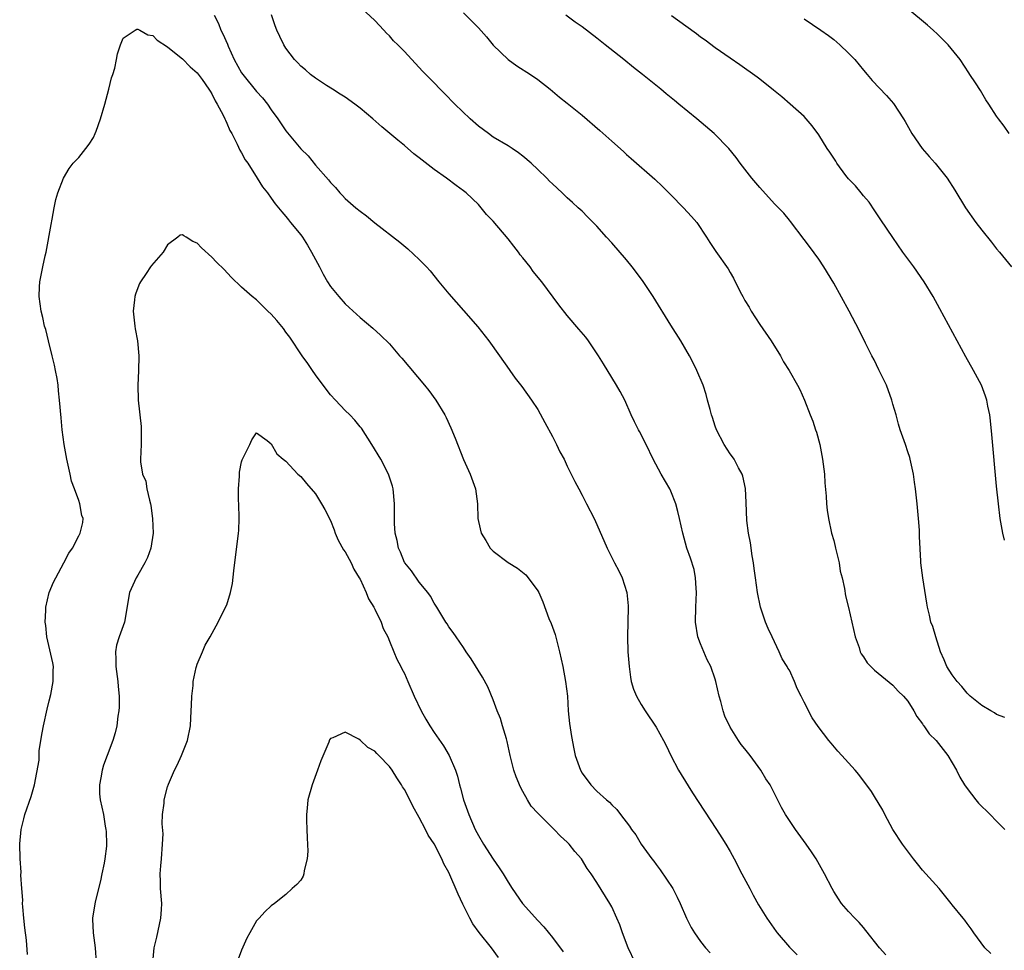
# Model space of a CAD drawing. Units: inches. Extents: x 2598000 to 2601000, y 1488000 to 1491000.
# Drawn here: x 2598867 to 2599000, y 1488553 to 1488678 of the extents above; entities that cross this region are included whole.
import ezdxf

# ---------------------------------------------------------------- set-up
doc = ezdxf.new("R2010")
doc.units = ezdxf.units.IN
doc.header["$MEASUREMENT"] = 0
doc.layers.add('LD25981488_10ft', color=133, linetype='Continuous')

msp = doc.modelspace()

# ---------------------------------------------------------------- linework, layer by layer
at = {"layer": 'LD25981488_10ft'}
for points, elevation in [([(2598998.22, 1488552.22), (2598997.41, 1488553), (2598995.9, 1488555), (2598995.56, 1488555.56), (2598995, 1488556.28), (2598994.71, 1488556.71), (2598994.48, 1488557), (2598993, 1488558.81), (2598992.86, 1488559), (2598991.24, 1488561), (2598989, 1488563.5), (2598988.32, 1488564.32), (2598987.78, 1488565), (2598986.3, 1488567), (2598984.98, 1488569), (2598983.9, 1488571), (2598983.61, 1488571.61), (2598983, 1488572.61), (2598982.86, 1488572.86), (2598982.77, 1488573), (2598982.12, 1488574.12), (2598980.39, 1488576.39), (2598979.88, 1488577), (2598978.1, 1488579), (2598977.57, 1488579.57), (2598976.64, 1488580.64), (2598976.34, 1488581), (2598974.89, 1488582.89), (2598974.07, 1488584.07), (2598973, 1488586.17), (2598972.59, 1488587), (2598972.04, 1488588.04), (2598971.68, 1488589), (2598971, 1488590.51), (2598970.8, 1488590.8), (2598970.71, 1488591), (2598970.03, 1488592.03), (2598969.62, 1488593), (2598969, 1488594.34), (2598968.66, 1488595), (2598968.13, 1488596.13), (2598967.77, 1488597), (2598967.12, 1488599), (2598966.71, 1488601), (2598966.44, 1488603), (2598966.23, 1488604.23), (2598966.16, 1488605), (2598965.98, 1488605.98), (2598965.73, 1488607.73), (2598965.48, 1488609), (2598965.27, 1488610.73), (2598965.17, 1488613.17), (2598965.07, 1488615.07), (2598964.72, 1488616.72), (2598964.63, 1488617), (2598964.15, 1488617.85), (2598963.55, 1488619), (2598963.33, 1488619.33), (2598963, 1488619.76), (2598962.21, 1488621), (2598961.17, 1488623), (2598961, 1488623.48), (2598960.64, 1488624.64), (2598960.5, 1488625), (2598960.29, 1488625.71), (2598959.96, 1488627), (2598959.75, 1488627.75), (2598959.34, 1488629), (2598958.52, 1488631), (2598958.02, 1488632.02), (2598957.52, 1488633), (2598956.36, 1488635), (2598955, 1488637.12), (2598952.6, 1488641), (2598951.18, 1488643.18), (2598949.77, 1488645), (2598949, 1488645.93), (2598947, 1488648.24), (2598946.32, 1488649), (2598945, 1488650.51), (2598943.75, 1488651.75), (2598943, 1488652.51), (2598942.49, 1488653), (2598941.69, 1488653.69), (2598941, 1488654.32), (2598940.33, 1488655), (2598939, 1488656.21), (2598938.6, 1488656.6), (2598938.22, 1488657), (2598937, 1488658.18), (2598936.11, 1488659), (2598935, 1488659.97), (2598934.41, 1488660.41), (2598933.55, 1488661), (2598933, 1488661.34), (2598931, 1488662.54), (2598930.35, 1488663), (2598929, 1488664.02), (2598927.86, 1488665), (2598925.81, 1488667), (2598924.43, 1488668.43), (2598923.84, 1488669), (2598923, 1488669.86), (2598921.46, 1488671.46), (2598919, 1488674.08), (2598918.11, 1488675), (2598917.54, 1488675.54), (2598917, 1488676.2), (2598916.6, 1488676.6), (2598916.23, 1488677), (2598915, 1488678.28), (2598912.55, 1488680.55)], 9660), ([(2598927, 1488679.32), (2598929, 1488677.28), (2598930.07, 1488676.07), (2598931, 1488674.96), (2598933, 1488673.04), (2598934.18, 1488672.18), (2598936.05, 1488671), (2598937, 1488670.32), (2598938.68, 1488669), (2598939.95, 1488667.95), (2598941, 1488667.14), (2598943, 1488665.52), (2598945.42, 1488663.42), (2598947, 1488661.98), (2598948.59, 1488660.59), (2598949, 1488660.2), (2598949.65, 1488659.65), (2598952.84, 1488656.84), (2598953.87, 1488655.87), (2598955, 1488654.74), (2598956.71, 1488653), (2598957.8, 1488651.8), (2598958.48, 1488651), (2598959.83, 1488649), (2598960.28, 1488648.28), (2598961.07, 1488647.07), (2598962.73, 1488644.73), (2598963, 1488644.25), (2598963.47, 1488643.47), (2598964.36, 1488641.64), (2598964.7, 1488641), (2598965, 1488640.46), (2598965.55, 1488639.55), (2598965.86, 1488639), (2598967, 1488637.23), (2598968.54, 1488635), (2598969.8, 1488633), (2598970.19, 1488632.19), (2598970.99, 1488631), (2598972.12, 1488629), (2598972.42, 1488628.42), (2598973.03, 1488627), (2598973.8, 1488625), (2598974.16, 1488624.16), (2598974.53, 1488623), (2598974.65, 1488622.65), (2598975.1, 1488621), (2598975.49, 1488619), (2598975.74, 1488617), (2598975.81, 1488615.81), (2598975.98, 1488614.02), (2598976.03, 1488613), (2598976.11, 1488612.11), (2598976.27, 1488611), (2598976.71, 1488609), (2598977, 1488608.01), (2598977.21, 1488607.21), (2598977.24, 1488607), (2598977.71, 1488605), (2598977.87, 1488603.87), (2598978.12, 1488603), (2598978.47, 1488601.53), (2598978.57, 1488600.57), (2598979, 1488598.96), (2598979.42, 1488597), (2598979.9, 1488595), (2598980.42, 1488593.58), (2598980.58, 1488593), (2598980.71, 1488592.71), (2598981, 1488592.33), (2598981.49, 1488591.49), (2598982.51, 1488590.51), (2598983, 1488590.12), (2598985, 1488588.49), (2598985.68, 1488587.68), (2598986.44, 1488587), (2598987, 1488586.33), (2598987.83, 1488585), (2598988.23, 1488584.23), (2598989, 1488583.25), (2598989.09, 1488583.09), (2598989.16, 1488583), (2598989.9, 1488581.9), (2598990.85, 1488581), (2598991.77, 1488579.77), (2598992.4, 1488579), (2598993.56, 1488577), (2598994.05, 1488576.05), (2598994.68, 1488575), (2598995, 1488574.5), (2598996.17, 1488573), (2598996.55, 1488572.55), (2598998.15, 1488571), (2598999, 1488570.1), (2599000.12, 1488569)], 9670), ([(2599000.71, 1488663), (2599000.02, 1488664.02), (2598999.26, 1488665), (2598999, 1488665.38), (2598997.96, 1488667), (2598997.55, 1488667.55), (2598996.81, 1488668.81), (2598996.15, 1488669.85), (2598995.4, 1488671), (2598995.23, 1488671.23), (2598994.07, 1488673), (2598992.47, 1488675), (2598991.74, 1488675.74), (2598991, 1488676.45), (2598990.42, 1488677), (2598989.66, 1488677.66), (2598987, 1488679.86)], 9710), ([(2598893.32, 1488679), (2598893.87, 1488677.87), (2598894.21, 1488677), (2598894.49, 1488676.49), (2598895.09, 1488675.09), (2598895.19, 1488674.81), (2598896.01, 1488673), (2598897, 1488671.22), (2598897.15, 1488671), (2598899, 1488668.71), (2598899.82, 1488667.82), (2598900.49, 1488667), (2598901, 1488666.24), (2598901.9, 1488665), (2598903, 1488663.4), (2598904.77, 1488661.23), (2598905, 1488660.95), (2598906, 1488660), (2598907, 1488658.76), (2598908.76, 1488656.76), (2598909, 1488656.41), (2598909.71, 1488655.71), (2598910.28, 1488655), (2598910.65, 1488654.65), (2598911, 1488654.25), (2598912.42, 1488653), (2598913, 1488652.51), (2598913.89, 1488651.89), (2598915, 1488650.96), (2598918.36, 1488648.36), (2598919.44, 1488647.44), (2598921, 1488646.01), (2598921.98, 1488645), (2598922.46, 1488644.46), (2598923.66, 1488643), (2598925, 1488641.35), (2598927, 1488639.12), (2598928.92, 1488636.92), (2598930.42, 1488635), (2598931.86, 1488633), (2598933.14, 1488631.14), (2598933.25, 1488631), (2598933.97, 1488629.97), (2598934.84, 1488628.84), (2598936.16, 1488627), (2598937, 1488625.71), (2598937.99, 1488623.99), (2598939, 1488622.07), (2598939.55, 1488621), (2598940, 1488620), (2598940.57, 1488619), (2598941, 1488618.08), (2598941.54, 1488617), (2598942.01, 1488616.01), (2598942.54, 1488615), (2598943, 1488614.16), (2598943.58, 1488613), (2598944.62, 1488611), (2598945, 1488610.19), (2598946.39, 1488607), (2598947.4, 1488605), (2598947.95, 1488603.95), (2598948.41, 1488603), (2598949.06, 1488601), (2598949.22, 1488599.22), (2598949.23, 1488599), (2598949.14, 1488595), (2598949.2, 1488593), (2598949.35, 1488591), (2598949.55, 1488589.55), (2598949.64, 1488589), (2598949.96, 1488587.96), (2598950.34, 1488587), (2598951, 1488585.86), (2598951.54, 1488585), (2598953, 1488582.79), (2598954, 1488581), (2598954.34, 1488580.34), (2598954.98, 1488579), (2598956.03, 1488577), (2598956.39, 1488576.39), (2598957.93, 1488573.93), (2598961.16, 1488569), (2598961.86, 1488567.86), (2598962.4, 1488567), (2598963, 1488565.99), (2598963.54, 1488565), (2598964.6, 1488563), (2598965.64, 1488561), (2598966.09, 1488560.09), (2598966.81, 1488558.81), (2598967.94, 1488557), (2598969.21, 1488555.21), (2598969.37, 1488555), (2598971, 1488553.1), (2598972.05, 1488552.05)], 9640), ([(2598984.05, 1488552.05), (2598983.17, 1488553), (2598981.35, 1488555.35), (2598981, 1488555.73), (2598980.42, 1488556.42), (2598979.83, 1488557), (2598979, 1488557.89), (2598978.05, 1488559), (2598977.62, 1488559.62), (2598977, 1488560.61), (2598976.78, 1488561), (2598975.77, 1488563), (2598974.62, 1488565), (2598973.98, 1488565.98), (2598973.29, 1488567), (2598971.81, 1488569), (2598971, 1488570.19), (2598970.48, 1488571), (2598969.96, 1488571.96), (2598968.42, 1488575), (2598967.83, 1488575.83), (2598967.17, 1488577), (2598965.7, 1488579), (2598965, 1488579.9), (2598964.48, 1488580.48), (2598964.14, 1488581), (2598963, 1488582.83), (2598962.3, 1488584.3), (2598962.08, 1488585), (2598961.73, 1488586.27), (2598961.5, 1488587), (2598961.08, 1488589), (2598961, 1488589.28), (2598960.4, 1488591), (2598959.92, 1488591.92), (2598959.44, 1488593), (2598959, 1488594.07), (2598958.64, 1488595), (2598958.33, 1488597), (2598958.38, 1488599), (2598958.47, 1488601), (2598958.41, 1488601.59), (2598958.34, 1488603), (2598958.12, 1488604.12), (2598957.66, 1488605.66), (2598957.16, 1488607), (2598956.6, 1488609), (2598956.17, 1488611), (2598955.95, 1488611.95), (2598955.65, 1488613), (2598955, 1488614.71), (2598954.86, 1488615), (2598953.7, 1488617), (2598952.62, 1488619), (2598951.64, 1488621), (2598950.75, 1488622.75), (2598950.6, 1488623), (2598950.06, 1488624.06), (2598949.62, 1488625), (2598948.77, 1488627), (2598948.16, 1488628.16), (2598947.67, 1488629), (2598947, 1488630.06), (2598945.9, 1488631.9), (2598945.22, 1488633), (2598943.86, 1488635), (2598943.49, 1488635.49), (2598942.58, 1488636.58), (2598941, 1488638.44), (2598939.85, 1488639.85), (2598937.56, 1488643), (2598936.39, 1488644.39), (2598935.99, 1488645), (2598935, 1488646.24), (2598934.65, 1488646.65), (2598934.41, 1488647), (2598933.78, 1488647.78), (2598933, 1488648.81), (2598931, 1488651.16), (2598930.09, 1488652.09), (2598929.38, 1488653), (2598929, 1488653.42), (2598927.34, 1488655), (2598927, 1488655.28), (2598925.99, 1488655.99), (2598924.67, 1488657), (2598923, 1488658.16), (2598921.4, 1488659.4), (2598921, 1488659.74), (2598920.28, 1488660.28), (2598919, 1488661.4), (2598918.11, 1488662.11), (2598915.94, 1488663.94), (2598914.75, 1488665), (2598913, 1488666.46), (2598912.28, 1488667), (2598911, 1488667.91), (2598910.34, 1488668.34), (2598909.28, 1488669), (2598908.49, 1488669.51), (2598907, 1488670.49), (2598906.31, 1488671), (2598905.62, 1488671.62), (2598905, 1488672.14), (2598904.59, 1488672.59), (2598904.13, 1488673), (2598903, 1488674.53), (2598902.69, 1488675), (2598902.15, 1488676.15), (2598901.77, 1488677), (2598901.56, 1488677.56), (2598901.06, 1488679.06)], 9650), ([(2599000.12, 1488584.12), (2598999, 1488584.53), (2598998.73, 1488584.73), (2598998.21, 1488585), (2598997, 1488585.72), (2598995.42, 1488587), (2598995.21, 1488587.21), (2598995, 1488587.4), (2598994.3, 1488588.3), (2598993.66, 1488589), (2598993, 1488589.86), (2598992.26, 1488591), (2598991.91, 1488591.91), (2598991.4, 1488593), (2598990.78, 1488595), (2598990.39, 1488596.39), (2598990.13, 1488597), (2598989.93, 1488597.93), (2598989.65, 1488599), (2598989.58, 1488599.58), (2598989.02, 1488602.98), (2598988.76, 1488605), (2598988.76, 1488605.24), (2598988.57, 1488608.57), (2598988.58, 1488609), (2598988.57, 1488609.43), (2598988.46, 1488611), (2598988.28, 1488613), (2598988.04, 1488615), (2598987.91, 1488615.91), (2598987.75, 1488617), (2598987.41, 1488618.6), (2598987.33, 1488619), (2598987.26, 1488619.26), (2598987, 1488620.03), (2598986.7, 1488621), (2598985.99, 1488623), (2598985.74, 1488623.74), (2598985.41, 1488625), (2598985, 1488626.44), (2598984.86, 1488627), (2598984.11, 1488629), (2598983.28, 1488630.72), (2598983.11, 1488631.11), (2598982.45, 1488632.45), (2598982.15, 1488633), (2598981.29, 1488634.71), (2598980.44, 1488636.44), (2598979.09, 1488639), (2598977, 1488642.78), (2598975.68, 1488645), (2598975, 1488646.03), (2598973.74, 1488647.74), (2598973, 1488648.69), (2598971.15, 1488651.15), (2598971, 1488651.3), (2598970.24, 1488652.24), (2598969, 1488653.5), (2598967, 1488655.72), (2598965.93, 1488657), (2598964.37, 1488659), (2598963.8, 1488659.8), (2598962.82, 1488661), (2598960.83, 1488663), (2598958.48, 1488665), (2598956.06, 1488667), (2598955.47, 1488667.47), (2598954.37, 1488668.37), (2598953.62, 1488669), (2598951.15, 1488671), (2598949.94, 1488671.94), (2598948.65, 1488673), (2598946.13, 1488675), (2598945, 1488675.89), (2598943, 1488677.43), (2598942.07, 1488678.07), (2598940.79, 1488679)], 9680), ([(2599000.06, 1488608.06), (2598999.82, 1488609), (2598999.47, 1488611), (2598999.24, 1488613), (2598999, 1488615.35), (2598998.37, 1488622.37), (2598998.18, 1488624.18), (2598998.07, 1488625), (2598997.82, 1488626.18), (2598997.67, 1488627), (2598997.51, 1488627.51), (2598996.94, 1488629), (2598995.88, 1488631), (2598994.84, 1488632.84), (2598991.33, 1488639.33), (2598990.41, 1488641), (2598989.19, 1488643), (2598987.81, 1488645), (2598986.35, 1488647), (2598984.96, 1488648.96), (2598983.37, 1488651.37), (2598983, 1488651.88), (2598982.57, 1488652.57), (2598981.76, 1488653.76), (2598981, 1488654.61), (2598980.7, 1488655), (2598979.94, 1488655.94), (2598979, 1488656.9), (2598978.65, 1488657.35), (2598977.42, 1488659), (2598977.27, 1488659.27), (2598976.49, 1488660.49), (2598976.13, 1488661), (2598975, 1488662.82), (2598974.07, 1488664.07), (2598973.28, 1488665), (2598973, 1488665.3), (2598971.11, 1488667), (2598969.99, 1488667.99), (2598968.88, 1488668.88), (2598967, 1488670.37), (2598966.64, 1488670.64), (2598964.3, 1488672.3), (2598963, 1488673.19), (2598961, 1488674.61), (2598959.62, 1488675.62), (2598959, 1488676.05), (2598958.46, 1488676.47), (2598957, 1488677.51), (2598955.06, 1488678.94)], 9690), ([(2598973, 1488678.5), (2598975.24, 1488677), (2598976.27, 1488676.27), (2598977, 1488675.71), (2598977.84, 1488675), (2598979, 1488673.88), (2598979.83, 1488673), (2598981, 1488671.59), (2598981.53, 1488671), (2598982.2, 1488670.2), (2598984.14, 1488668.14), (2598985.06, 1488667.06), (2598986.41, 1488665), (2598986.63, 1488664.63), (2598987.53, 1488663), (2598988.93, 1488661), (2598989.91, 1488659.91), (2598990.69, 1488659), (2598992.3, 1488657), (2598993.37, 1488655.37), (2598994.8, 1488653), (2598996.2, 1488651), (2598997, 1488649.94), (2598998.32, 1488648.32), (2598999, 1488647.46), (2598999.4, 1488647), (2599001.03, 1488645)], 9700), ([(2598868.1, 1488552.1), (2598867.95, 1488554.05), (2598867.7, 1488555.7), (2598867.6, 1488557), (2598867.45, 1488558.55), (2598867.42, 1488559), (2598867.43, 1488559.43), (2598867.3, 1488561), (2598867.18, 1488562.82), (2598867.21, 1488563.21), (2598867.08, 1488565), (2598867.03, 1488567.03), (2598867.22, 1488569), (2598867.6, 1488570.4), (2598867.73, 1488571), (2598868.58, 1488573.42), (2598869.04, 1488575), (2598869.66, 1488578.34), (2598869.64, 1488579), (2598869.67, 1488579.67), (2598870.06, 1488582.06), (2598870.25, 1488583), (2598870.74, 1488585.26), (2598871, 1488586.36), (2598871.22, 1488587.22), (2598871.57, 1488589), (2598871.56, 1488590.44), (2598871.58, 1488591), (2598871.49, 1488591.49), (2598870.69, 1488595), (2598870.56, 1488596.56), (2598870.48, 1488597), (2598870.57, 1488598.57), (2598870.57, 1488599), (2598871.01, 1488601), (2598871.61, 1488602.39), (2598871.92, 1488603), (2598873, 1488605), (2598873.68, 1488606.32), (2598874.18, 1488607), (2598875, 1488608.64), (2598875.2, 1488609), (2598875.54, 1488610.46), (2598875.6, 1488611), (2598875.4, 1488611.4), (2598875.17, 1488613), (2598875, 1488613.42), (2598874.44, 1488615), (2598874.03, 1488616.03), (2598873.84, 1488617), (2598873.38, 1488619), (2598873.02, 1488621), (2598872.77, 1488623), (2598872.61, 1488624.61), (2598872.42, 1488627), (2598872.26, 1488628.26), (2598872.21, 1488629), (2598872.07, 1488629.93), (2598871.88, 1488631), (2598871.72, 1488631.72), (2598871.42, 1488633), (2598870.9, 1488635), (2598870.54, 1488636.54), (2598870.4, 1488637), (2598870.15, 1488638.15), (2598869.94, 1488639), (2598869.67, 1488641), (2598869.71, 1488642.29), (2598869.75, 1488643), (2598870.15, 1488645), (2598870.49, 1488646.49), (2598870.62, 1488647), (2598871.27, 1488650.73), (2598871.43, 1488651.43), (2598871.7, 1488653), (2598871.9, 1488654.1), (2598872.2, 1488655), (2598872.95, 1488657), (2598873.72, 1488658.28), (2598874.27, 1488659), (2598875, 1488659.78), (2598875.96, 1488661), (2598876.41, 1488661.59), (2598877, 1488662.48), (2598877.24, 1488663), (2598877.34, 1488663.34), (2598877.94, 1488665), (2598878.53, 1488667), (2598879.09, 1488669), (2598879.44, 1488670.56), (2598879.6, 1488671), (2598879.87, 1488671.87), (2598880.1, 1488673), (2598880.23, 1488673.77), (2598880.63, 1488675), (2598881, 1488675.91), (2598882.61, 1488677), (2598882.87, 1488677.13), (2598883, 1488677.14), (2598883.27, 1488677), (2598884.35, 1488676.35), (2598885, 1488676.25), (2598885.62, 1488675.62), (2598887, 1488674.71), (2598888.41, 1488673.59), (2598889, 1488673.1), (2598890.04, 1488672.04), (2598891, 1488671.24), (2598891.66, 1488670.34), (2598892.59, 1488669), (2598892.74, 1488668.74), (2598893, 1488668.36), (2598893.43, 1488667.43), (2598893.72, 1488667), (2598894.5, 1488665.5), (2598894.74, 1488665), (2598894.81, 1488664.81), (2598895, 1488664.44), (2598895.43, 1488663.43), (2598895.67, 1488663), (2598896.41, 1488661.59), (2598896.78, 1488660.78), (2598897, 1488660.42), (2598897.48, 1488659.48), (2598897.83, 1488659), (2598899.12, 1488657), (2598899.83, 1488655.83), (2598900.49, 1488655), (2598901, 1488654.3), (2598901.53, 1488653.53), (2598901.99, 1488653), (2598902.43, 1488652.43), (2598903, 1488651.8), (2598903.34, 1488651.34), (2598903.63, 1488651), (2598905, 1488649.32), (2598905.22, 1488649), (2598905.92, 1488647.92), (2598906.45, 1488647), (2598907.51, 1488645), (2598908.01, 1488644.01), (2598908.59, 1488643), (2598909, 1488642.35), (2598910.13, 1488641), (2598911, 1488640), (2598911.53, 1488639.53), (2598913, 1488638.17), (2598914.74, 1488636.74), (2598915.78, 1488635.78), (2598917, 1488634.58), (2598918.35, 1488633), (2598918.66, 1488632.66), (2598921.72, 1488629), (2598922.29, 1488628.29), (2598923.24, 1488627), (2598924.44, 1488625), (2598924.63, 1488624.63), (2598925.26, 1488623.26), (2598925.86, 1488621.86), (2598927, 1488618.99), (2598927.9, 1488617), (2598928.59, 1488615), (2598928.85, 1488613), (2598928.92, 1488611), (2598929, 1488610.58), (2598929.38, 1488609), (2598930.02, 1488608.02), (2598930.6, 1488607), (2598931, 1488606.59), (2598933, 1488605.05), (2598934.29, 1488604.29), (2598935.38, 1488603.38), (2598935.73, 1488603), (2598937, 1488601.25), (2598937.14, 1488601), (2598937.72, 1488599.72), (2598938.53, 1488597.47), (2598938.81, 1488596.81), (2598939.35, 1488595.35), (2598939.57, 1488594.43), (2598939.97, 1488593), (2598940.4, 1488591), (2598940.78, 1488589), (2598941.01, 1488586.99), (2598941.14, 1488585), (2598941.31, 1488583.31), (2598941.56, 1488581.56), (2598941.88, 1488579.88), (2598942.08, 1488579), (2598942.77, 1488577), (2598943, 1488576.6), (2598944.19, 1488575), (2598945, 1488574.16), (2598946.28, 1488573), (2598946.69, 1488572.69), (2598947, 1488572.33), (2598947.69, 1488571.69), (2598948.19, 1488571), (2598949.41, 1488569.41), (2598949.66, 1488569), (2598950.25, 1488568.25), (2598950.99, 1488567), (2598952.43, 1488565), (2598952.68, 1488564.68), (2598953, 1488564.23), (2598953.54, 1488563.54), (2598955.24, 1488561), (2598955.86, 1488559.86), (2598956.27, 1488559), (2598957.12, 1488557), (2598957.75, 1488555.75), (2598958.19, 1488555), (2598959, 1488553.85), (2598959.69, 1488553), (2598960.3, 1488552.3)], 9630), ([(2598950.15, 1488551), (2598949.24, 1488553), (2598948.48, 1488555), (2598948.09, 1488556.09), (2598947.7, 1488557), (2598947, 1488558.51), (2598946.73, 1488559), (2598945, 1488561.8), (2598944.22, 1488563), (2598943.7, 1488563.7), (2598942.93, 1488565), (2598942.02, 1488566.02), (2598941.27, 1488567), (2598941, 1488567.27), (2598940.08, 1488568.08), (2598939.22, 1488569), (2598937.09, 1488571.09), (2598937, 1488571.21), (2598936.13, 1488572.13), (2598935.61, 1488573), (2598935, 1488574.13), (2598934.68, 1488574.68), (2598934.1, 1488576.1), (2598933.8, 1488577), (2598933.29, 1488579), (2598932.88, 1488580.88), (2598932.77, 1488581.23), (2598932.26, 1488583), (2598931.96, 1488583.96), (2598931.54, 1488585), (2598931, 1488586.49), (2598930.25, 1488588.25), (2598929.56, 1488589.56), (2598928.03, 1488592.03), (2598927.35, 1488593), (2598927, 1488593.55), (2598925.98, 1488595), (2598925.6, 1488595.6), (2598925, 1488596.38), (2598924.77, 1488596.77), (2598924.59, 1488597), (2598923.36, 1488599), (2598923, 1488599.55), (2598922.52, 1488600.52), (2598922.17, 1488601), (2598921, 1488602.42), (2598919.94, 1488603.94), (2598919.04, 1488605), (2598919, 1488605.07), (2598918.46, 1488606.46), (2598918.19, 1488607), (2598918.02, 1488608.02), (2598917.74, 1488609), (2598917.67, 1488610.33), (2598917.68, 1488613), (2598917.47, 1488615), (2598917.37, 1488615.37), (2598916.86, 1488617), (2598915.82, 1488619), (2598914.61, 1488621), (2598913.19, 1488623.19), (2598913, 1488623.4), (2598912.29, 1488624.29), (2598911.61, 1488625), (2598911, 1488625.59), (2598909.67, 1488627), (2598909, 1488627.73), (2598908.03, 1488629), (2598907, 1488630.42), (2598906.59, 1488631), (2598905.96, 1488631.96), (2598905.2, 1488633), (2598903.5, 1488635.5), (2598903, 1488636.2), (2598902.66, 1488636.66), (2598901.76, 1488637.76), (2598901, 1488638.62), (2598900.56, 1488639), (2598899.79, 1488639.79), (2598899, 1488640.55), (2598898.41, 1488641), (2598897, 1488642.28), (2598895.59, 1488643.59), (2598894.63, 1488644.63), (2598893.63, 1488645.63), (2598893, 1488646.3), (2598891.57, 1488647.57), (2598891, 1488648.22), (2598890.42, 1488648.42), (2598889.53, 1488649), (2598889.18, 1488649.18), (2598889, 1488649.35), (2598888.7, 1488649.3), (2598888.41, 1488649), (2598887, 1488647.99), (2598886.4, 1488647), (2598884.83, 1488645.17), (2598884.71, 1488645), (2598884.12, 1488644.12), (2598883.33, 1488643), (2598883.23, 1488642.77), (2598883, 1488642.15), (2598882.67, 1488641.33), (2598882.59, 1488641), (2598882.55, 1488640.55), (2598882.36, 1488639), (2598882.56, 1488637), (2598882.61, 1488636.61), (2598882.92, 1488635), (2598883.12, 1488633), (2598883.06, 1488630.94), (2598882.97, 1488629.03), (2598883.03, 1488626.97), (2598883.44, 1488623.44), (2598883.44, 1488623), (2598883.42, 1488622.58), (2598883.42, 1488621), (2598883.35, 1488619), (2598883.36, 1488618.64), (2598883.62, 1488617), (2598884.06, 1488616.06), (2598884.22, 1488615), (2598884.54, 1488613.46), (2598884.71, 1488613), (2598884.76, 1488612.76), (2598884.99, 1488611), (2598885.05, 1488609), (2598884.72, 1488607), (2598884.27, 1488605.73), (2598883.92, 1488605), (2598883, 1488603.35), (2598882.78, 1488603), (2598881.88, 1488601), (2598881.17, 1488597), (2598880.45, 1488595), (2598880.12, 1488593.88), (2598879.95, 1488593), (2598880.01, 1488592.01), (2598880, 1488591), (2598880.27, 1488589), (2598880.31, 1488588.31), (2598880.45, 1488587), (2598880.47, 1488585.53), (2598880.43, 1488585), (2598880.29, 1488584.29), (2598880.15, 1488583), (2598879.94, 1488582.06), (2598879.59, 1488581), (2598878.83, 1488579), (2598878.34, 1488577.66), (2598878.17, 1488577), (2598877.97, 1488575.97), (2598877.81, 1488575), (2598877.81, 1488573.81), (2598877.9, 1488573), (2598878.34, 1488571), (2598878.58, 1488569.42), (2598878.67, 1488569), (2598878.71, 1488568.71), (2598878.75, 1488567), (2598878.74, 1488566.74), (2598878.54, 1488565), (2598878.44, 1488564.44), (2598878.12, 1488563), (2598877.94, 1488562.06), (2598877.22, 1488559.22), (2598876.85, 1488557), (2598876.87, 1488556.87), (2598876.97, 1488555), (2598877.23, 1488553), (2598877.35, 1488551)], 9620), ([(2598885, 1488551), (2598885.19, 1488553), (2598885.55, 1488554.45), (2598886.1, 1488557), (2598886.19, 1488558.19), (2598886.21, 1488559), (2598886.05, 1488561), (2598886.06, 1488561.94), (2598886.02, 1488563), (2598886.09, 1488564.09), (2598886.19, 1488565), (2598886.34, 1488567), (2598886.4, 1488568.4), (2598886.27, 1488569.73), (2598886.34, 1488571), (2598886.54, 1488572.54), (2598886.55, 1488573), (2598887, 1488574.74), (2598887.12, 1488575.12), (2598887.92, 1488577), (2598888.31, 1488577.69), (2598888.9, 1488579), (2598889.7, 1488581), (2598890.09, 1488583), (2598890.2, 1488585), (2598890.22, 1488585.78), (2598890.29, 1488587), (2598890.46, 1488588.46), (2598890.48, 1488589), (2598890.88, 1488590.88), (2598890.9, 1488591), (2598891, 1488591.32), (2598891.7, 1488593), (2598892.1, 1488593.9), (2598892.74, 1488595), (2598893.82, 1488597), (2598894.85, 1488599), (2598895, 1488599.35), (2598895.51, 1488601), (2598895.79, 1488602.21), (2598895.95, 1488603.95), (2598896.6, 1488609), (2598896.63, 1488609.37), (2598896.67, 1488611), (2598896.61, 1488613), (2598896.58, 1488613.42), (2598896.59, 1488615), (2598896.74, 1488616.74), (2598896.73, 1488617), (2598896.74, 1488617.26), (2598897, 1488618.68), (2598897.07, 1488618.93), (2598897.28, 1488619.28), (2598898.11, 1488621), (2598898.39, 1488621.61), (2598899, 1488622.56), (2598900.45, 1488621.55), (2598901, 1488621.1), (2598901.76, 1488619.76), (2598902.64, 1488619), (2598903, 1488618.73), (2598904.59, 1488617), (2598905, 1488616.67), (2598905.75, 1488615.75), (2598907, 1488614.32), (2598907.81, 1488613), (2598908.24, 1488612.24), (2598909, 1488610.74), (2598909.49, 1488609.49), (2598909.66, 1488609), (2598910.07, 1488608.07), (2598910.78, 1488606.78), (2598911, 1488606.49), (2598911.8, 1488605), (2598912.17, 1488604.17), (2598912.9, 1488603), (2598913, 1488602.81), (2598913.81, 1488601), (2598914.15, 1488600.15), (2598914.86, 1488599), (2598915, 1488598.74), (2598915.84, 1488597), (2598916.15, 1488596.15), (2598916.76, 1488595), (2598917, 1488594.44), (2598917.59, 1488593), (2598917.99, 1488591.99), (2598918.52, 1488591), (2598918.67, 1488590.67), (2598919, 1488590.04), (2598919.47, 1488589), (2598920.33, 1488587), (2598921.27, 1488585), (2598921.89, 1488583.89), (2598922.42, 1488583), (2598923, 1488582.1), (2598924.27, 1488580.27), (2598925.03, 1488579), (2598925.9, 1488577), (2598926.17, 1488576.17), (2598926.44, 1488575), (2598926.58, 1488574.58), (2598926.97, 1488573), (2598927.52, 1488571.52), (2598927.69, 1488571), (2598928.57, 1488569), (2598929, 1488568.16), (2598929.68, 1488567), (2598931, 1488564.97), (2598931.82, 1488563.82), (2598932.36, 1488563), (2598933, 1488561.87), (2598933.57, 1488561), (2598934.97, 1488559), (2598937, 1488556.69), (2598937.83, 1488555.83), (2598939, 1488554.39), (2598940.44, 1488552.44)], 9610), ([(2598931.69, 1488551.69), (2598930.78, 1488553), (2598929.08, 1488555.08), (2598928.24, 1488556.24), (2598927.83, 1488557), (2598926.88, 1488558.88), (2598926.26, 1488560.26), (2598925, 1488563.16), (2598924.34, 1488564.34), (2598924.05, 1488565), (2598923, 1488567.03), (2598922.22, 1488568.22), (2598921.84, 1488569), (2598921, 1488570.61), (2598920.13, 1488572.13), (2598919.71, 1488573), (2598919, 1488574.4), (2598918.76, 1488574.76), (2598918.62, 1488575), (2598917.98, 1488575.98), (2598917.34, 1488577), (2598917, 1488577.5), (2598915.54, 1488579), (2598915.26, 1488579.26), (2598915, 1488579.56), (2598914.05, 1488580.05), (2598913, 1488581.06), (2598912.83, 1488581.17), (2598911, 1488582.13), (2598909.35, 1488581.35), (2598909, 1488581.28), (2598908.89, 1488581.11), (2598908.78, 1488580.78), (2598907.72, 1488578.28), (2598907.27, 1488577), (2598906.52, 1488575), (2598905.95, 1488573), (2598905.85, 1488571.85), (2598905.76, 1488571), (2598905.77, 1488570.23), (2598905.82, 1488569), (2598905.85, 1488567.85), (2598905.94, 1488566.06), (2598905.85, 1488565), (2598905.45, 1488563.45), (2598905.42, 1488563), (2598905.31, 1488562.69), (2598905, 1488562.13), (2598904.47, 1488561.53), (2598903.82, 1488561), (2598903, 1488560.19), (2598901.43, 1488559), (2598901, 1488558.65), (2598900.16, 1488557.84), (2598899.39, 1488557), (2598899, 1488556.64), (2598898.13, 1488555), (2598897.71, 1488554.29), (2598897, 1488552.66), (2598895.98, 1488550.02)], 9600)]:
    msp.add_lwpolyline(points, dxfattribs=dict(at, elevation=elevation))

doc.saveas('drawing.dxf')
